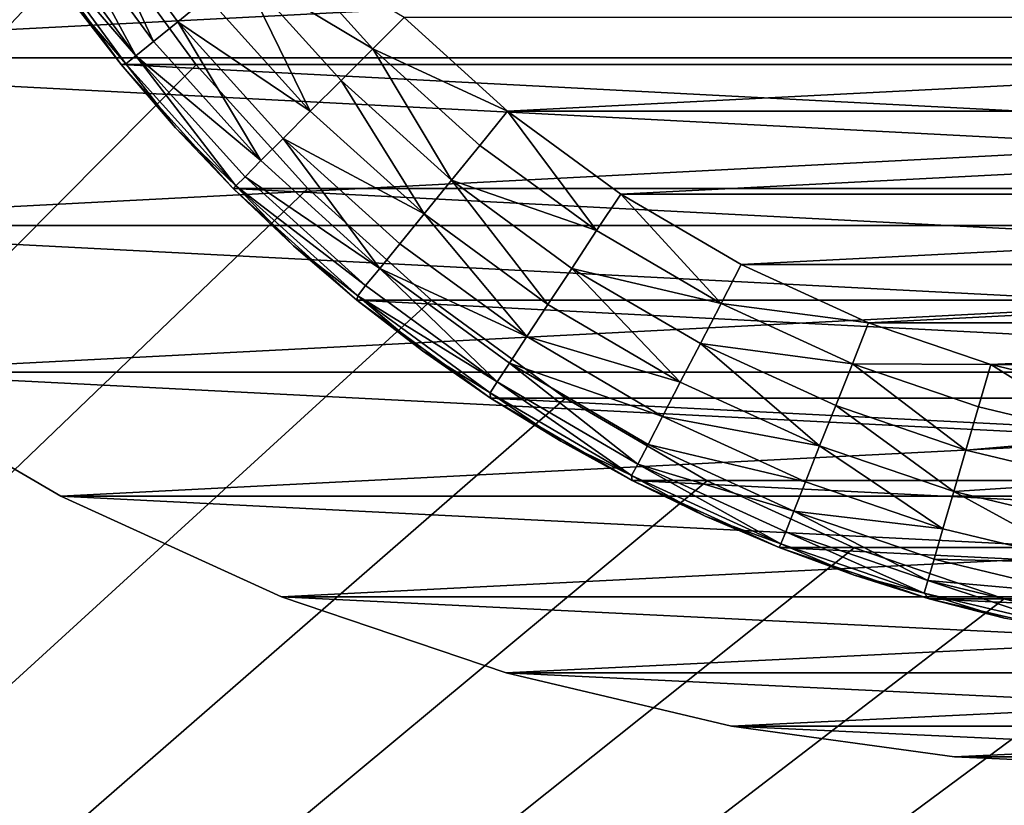
# Model space of a CAD drawing. Units: metres. Extents: x 0.2 to 1.3, y -1.39 to -0.41.
# Drawn here: x 0.28 to 0.29, y -1.09 to -1.08 of the extents above; entities that cross this region are included whole.
import ezdxf

# ---------------------------------------------------------------- set-up
doc = ezdxf.new("R2010")
doc.units = ezdxf.units.M
doc.header["$MEASUREMENT"] = 0
doc.layers.add('SKP_connectors_D3G', color=7, linetype='Continuous')
doc.layers.add('SKP_Default_D3G', color=7, linetype='Continuous')

# ---------------------------------------------------------------- blocks, each defined once
blk = doc.blocks.new('0c62652f-c5f5-472f-9d57-1331f97dec58')
at = {"layer": 'SKP_connectors_D3G', "color": 18, "true_color": 0x000000}
for points in [[(3.783459, -2.423268, 0.14771), (3.785764, -2.467772, 0.14771), (3.785764, -2.42119, 0.14771)], [(3.783459, -2.465694, 0.14571), (3.785764, -2.42119, 0.14571), (3.785764, -2.467772, 0.14571)], [(3.783459, -2.465694, 0.14571), (3.783459, -2.423268, 0.14571), (3.785764, -2.42119, 0.14571)], [(3.781381, -2.425573, 0.14771), (3.783459, -2.465694, 0.14771), (3.783459, -2.423268, 0.14771)], [(3.781381, -2.463389, 0.14571), (3.781381, -2.425573, 0.14571), (3.783459, -2.423268, 0.14571)], [(3.781381, -2.463389, 0.14571), (3.783459, -2.423268, 0.14571), (3.783459, -2.465694, 0.14571)], [(3.783459, -2.423268, 0.14771), (3.783459, -2.465694, 0.14771), (3.785764, -2.467772, 0.14771)], [(3.779561, -2.428065, 0.14771), (3.781381, -2.463389, 0.14771), (3.781381, -2.425573, 0.14771)], [(3.779561, -2.460897, 0.14571), (3.779561, -2.428065, 0.14571), (3.781381, -2.425573, 0.14571)], [(3.779561, -2.460897, 0.14571), (3.781381, -2.425573, 0.14571), (3.781381, -2.463389, 0.14571)], [(3.781381, -2.425573, 0.14771), (3.781381, -2.463389, 0.14771), (3.783459, -2.465694, 0.14771)], [(3.778021, -2.430702, 0.14771), (3.779561, -2.460897, 0.14771), (3.779561, -2.428065, 0.14771)], [(3.778021, -2.45826, 0.14571), (3.779561, -2.428065, 0.14571), (3.779561, -2.460897, 0.14571)], [(3.778021, -2.45826, 0.14571), (3.778021, -2.430702, 0.14571), (3.779561, -2.428065, 0.14571)], [(3.779561, -2.428065, 0.14571), (3.778021, -2.430702, 0.14571), (3.779561, -2.428065, 0.14771)], [(3.779561, -2.428065, 0.14771), (3.778021, -2.430702, 0.14571), (3.778021, -2.430702, 0.14771)], [(3.779561, -2.428065, 0.14771), (3.779561, -2.460897, 0.14771), (3.781381, -2.463389, 0.14771)], [(3.776775, -2.43344, 0.14771), (3.778021, -2.45826, 0.14771), (3.778021, -2.430702, 0.14771)], [(3.776775, -2.455526, 0.14571), (3.776775, -2.43344, 0.14571), (3.778021, -2.430702, 0.14571)], [(3.776775, -2.455526, 0.14571), (3.778021, -2.430702, 0.14571), (3.778021, -2.45826, 0.14571)], [(3.778021, -2.430702, 0.14571), (3.776775, -2.43344, 0.14571), (3.778021, -2.430702, 0.14771)], [(3.778021, -2.430702, 0.14771), (3.776775, -2.43344, 0.14571), (3.776775, -2.43344, 0.14771)], [(3.778021, -2.430702, 0.14771), (3.778021, -2.45826, 0.14771), (3.779561, -2.460897, 0.14771)], [(3.77583, -2.436229, 0.14771), (3.776775, -2.455526, 0.14771), (3.776775, -2.43344, 0.14771)], [(3.77583, -2.452737, 0.14571), (3.77583, -2.436229, 0.14571), (3.776775, -2.43344, 0.14571)], [(3.77583, -2.452737, 0.14571), (3.776775, -2.43344, 0.14571), (3.776775, -2.455526, 0.14571)], [(3.776775, -2.43344, 0.14571), (3.77583, -2.436229, 0.14571), (3.776775, -2.43344, 0.14771)], [(3.776775, -2.43344, 0.14771), (3.77583, -2.436229, 0.14571), (3.77583, -2.436229, 0.14771)], [(3.776775, -2.43344, 0.14771), (3.776775, -2.455526, 0.14771), (3.778021, -2.45826, 0.14771)], [(3.77517, -2.439022, 0.14771), (3.77583, -2.452737, 0.14771), (3.77583, -2.436229, 0.14771)], [(3.77517, -2.44994, 0.14571), (3.77583, -2.436229, 0.14571), (3.77583, -2.452737, 0.14571)], [(3.77517, -2.44994, 0.14571), (3.77517, -2.439022, 0.14571), (3.77583, -2.436229, 0.14571)], [(3.77583, -2.436229, 0.14571), (3.77517, -2.439022, 0.14571), (3.77583, -2.436229, 0.14771)], [(3.77583, -2.436229, 0.14771), (3.77517, -2.439022, 0.14571), (3.77517, -2.439022, 0.14771)], [(3.77583, -2.436229, 0.14771), (3.77583, -2.452737, 0.14771), (3.776775, -2.455526, 0.14771)], [(3.774791, -2.441788, 0.14771), (3.77517, -2.44994, 0.14771), (3.77517, -2.439022, 0.14771)], [(3.774791, -2.447178, 0.14571), (3.774791, -2.441788, 0.14571), (3.77517, -2.439022, 0.14571)], [(3.774791, -2.447178, 0.14571), (3.77517, -2.439022, 0.14571), (3.77517, -2.44994, 0.14571)], [(3.77517, -2.439022, 0.14571), (3.774791, -2.441788, 0.14571), (3.77517, -2.439022, 0.14771)], [(3.77517, -2.439022, 0.14771), (3.774791, -2.441788, 0.14571), (3.774791, -2.441788, 0.14771)], [(3.77517, -2.439022, 0.14771), (3.77517, -2.44994, 0.14771), (3.77583, -2.452737, 0.14771)], [(3.774791, -2.447178, 0.14771), (3.774791, -2.441788, 0.14771), (3.77467, -2.444483, 0.14771)], [(3.774791, -2.441788, 0.14571), (3.774791, -2.447178, 0.14571), (3.77467, -2.444483, 0.14571)], [(3.774791, -2.441788, 0.14571), (3.77467, -2.444483, 0.14571), (3.774791, -2.441788, 0.14771)], [(3.774791, -2.441788, 0.14771), (3.77467, -2.444483, 0.14571), (3.77467, -2.444483, 0.14771)], [(3.774791, -2.441788, 0.14771), (3.774791, -2.447178, 0.14771), (3.77517, -2.44994, 0.14771)]]:
    blk.add_3dface(points, dxfattribs=at)
blk = doc.blocks.new('08bdeecd-b03f-44fe-8551-15d3104eecf2')
at = {"layer": 'SKP_Default_D3G', "color": 18, "true_color": 0x000000}
for points in [[(1.444799, 0.487717, 0.093483), (2.149799, 0.637717, 0.093483), (2.149799, 0.487717, 0.093483)], [(2.149799, 0.637717, 0.093483), (1.444799, 0.487717, 0.093483), (1.444799, 0.637717, 0.093483)], [(1.444799, 0.637717, 1.17969), (2.149799, 0.487717, 1.17969), (2.149799, 0.637717, 1.17969)], [(2.149799, 0.487717, 1.17969), (1.444799, 0.637717, 1.17969), (1.444799, 0.487717, 1.17969)], [(2.149799, 0.487717, 0.079), (2.097299, 0.562717, 0.079), (2.149799, 0.637717, 0.079)], [(2.149799, 0.637717, 0.094), (2.097299, 0.562717, 0.094), (2.149799, 0.487717, 0.094)], [(2.149799, 0.637717, 1.179), (2.097299, 0.562717, 1.179), (2.149799, 0.487717, 1.179)], [(2.149799, 0.487717, 1.164), (2.097299, 0.562717, 1.164), (2.149799, 0.637717, 1.164)], [(1.972297, 0.492715, 0.079), (1.622297, 0.632715, 0.079), (2.147297, 0.632715, 0.079)], [(1.622297, 0.632715, 1.199), (1.972297, 0.492715, 1.199), (2.147297, 0.632715, 1.199)], [(2.147297, 0.632715, 1.199), (1.972297, 0.492715, 1.199), (2.147297, 0.492715, 1.199)], [(1.972297, 0.492715, 0.079), (2.147297, 0.632715, 0.079), (2.147297, 0.492715, 0.079)], [(2.088242, 0.54505, 0.192578), (2.088242, 0.578527, 0.192578), (2.089902, 0.577316, 0.192578)], [(2.088242, 0.54505, 0.192578), (2.089902, 0.577316, 0.192578), (2.089902, 0.546261, 0.192578)], [(2.089902, 0.546261, 0.192578), (2.089902, 0.577316, 0.192578), (2.091441, 0.575929, 0.192578)], [(2.089902, 0.546261, 0.192578), (2.091441, 0.575929, 0.192578), (2.091441, 0.547648, 0.192578)], [(2.091441, 0.547648, 0.192578), (2.091441, 0.575929, 0.192578), (2.092824, 0.574394, 0.192578)], [(2.091441, 0.547648, 0.192578), (2.092824, 0.574394, 0.192578), (2.092824, 0.549183, 0.192578)], [(2.092824, 0.549183, 0.192578), (2.092824, 0.574394, 0.192578), (2.094039, 0.572734, 0.192578)], [(2.08932, 0.573808, 0.197578), (2.09048, 0.551054, 0.197578), (2.09048, 0.572523, 0.197578)], [(2.08932, 0.573808, 0.197578), (2.08932, 0.549769, 0.197578), (2.09048, 0.551054, 0.197578)], [(2.092824, 0.549183, 0.192578), (2.094039, 0.572734, 0.192578), (2.094039, 0.550843, 0.192578)], [(2.094039, 0.550843, 0.192578), (2.094039, 0.572734, 0.192578), (2.095062, 0.570976, 0.192578)], [(2.09048, 0.572523, 0.197578), (2.091508, 0.552457, 0.197578), (2.091508, 0.571121, 0.197578)], [(2.09048, 0.572523, 0.197578), (2.09048, 0.551054, 0.197578), (2.091508, 0.552457, 0.197578)], [(2.091508, 0.571121, 0.197578), (2.092383, 0.553953, 0.197578), (2.092383, 0.569625, 0.197578)], [(2.091508, 0.571121, 0.197578), (2.091508, 0.552457, 0.197578), (2.092383, 0.553953, 0.197578)], [(2.094039, 0.550843, 0.192578), (2.095062, 0.570976, 0.192578), (2.095062, 0.552601, 0.192578)], [(2.095062, 0.552601, 0.192578), (2.095062, 0.570976, 0.192578), (2.095894, 0.569152, 0.192578)], [(2.092383, 0.569625, 0.197578), (2.093105, 0.555531, 0.197578), (2.093105, 0.568047, 0.197578)], [(2.092383, 0.569625, 0.197578), (2.092383, 0.553953, 0.197578), (2.093105, 0.555531, 0.197578)], [(2.095062, 0.552601, 0.192578), (2.095894, 0.569152, 0.192578), (2.095894, 0.554425, 0.192578)], [(2.095894, 0.554425, 0.192578), (2.095894, 0.569152, 0.192578), (2.096527, 0.567293, 0.192578)], [(2.093105, 0.568047, 0.197578), (2.093105, 0.555531, 0.197578), (2.093621, 0.557047, 0.197578)], [(2.093105, 0.568047, 0.197578), (2.093621, 0.557047, 0.197578), (2.093621, 0.566531, 0.197578)], [(2.095894, 0.554425, 0.192578), (2.096527, 0.567293, 0.192578), (2.096527, 0.556285, 0.192578)], [(2.096527, 0.556285, 0.192578), (2.096527, 0.567293, 0.192578), (2.096965, 0.565429, 0.192578)], [(2.093621, 0.566531, 0.197578), (2.093621, 0.557047, 0.197578), (2.093996, 0.558605, 0.197578)], [(2.096527, 0.556285, 0.192578), (2.096965, 0.565429, 0.192578), (2.096965, 0.558148, 0.192578)], [(2.149799, 0.487717, 0.079), (1.717218, 0.560919, 0.079), (1.717299, 0.562717, 0.079)], [(1.717218, 0.560919, 0.094), (2.149799, 0.487717, 0.094), (1.717299, 0.562717, 0.094)], [(1.717218, 0.560919, 1.179), (2.149799, 0.487717, 1.179), (1.717299, 0.562717, 1.179)], [(2.149799, 0.487717, 1.164), (1.717218, 0.560919, 1.164), (1.717299, 0.562717, 1.164)], [(2.149799, 0.487717, 0.079), (1.717299, 0.562717, 0.079), (1.89366, 0.54305, 0.079)], [(1.717299, 0.562717, 0.094), (2.149799, 0.487717, 0.094), (1.89366, 0.54305, 0.094)], [(1.717299, 0.562717, 1.179), (2.149799, 0.487717, 1.179), (1.89366, 0.54305, 1.179)], [(2.149799, 0.487717, 1.164), (1.717299, 0.562717, 1.164), (1.89366, 0.54305, 1.164)], [(2.149799, 0.487717, 0.079), (1.917218, 0.560919, 0.079), (1.917299, 0.562717, 0.079)], [(1.917218, 0.560919, 0.094), (2.149799, 0.487717, 0.094), (1.917299, 0.562717, 0.094)], [(1.917218, 0.560919, 1.179), (2.149799, 0.487717, 1.179), (1.917299, 0.562717, 1.179)], [(2.149799, 0.487717, 1.164), (1.917218, 0.560919, 1.164), (1.917299, 0.562717, 1.164)], [(2.149799, 0.487717, 0.079), (1.917299, 0.562717, 0.079), (2.066355, 0.545977, 0.079)], [(1.917299, 0.562717, 0.094), (2.149799, 0.487717, 0.094), (2.066355, 0.545977, 0.094)], [(1.917299, 0.562717, 1.179), (2.149799, 0.487717, 1.179), (2.066355, 0.545977, 1.179)], [(2.149799, 0.487717, 1.164), (1.917299, 0.562717, 1.164), (2.066355, 0.545977, 1.164)], [(2.149799, 0.487717, 0.079), (2.097218, 0.560919, 0.079), (2.097299, 0.562717, 0.079)], [(2.097218, 0.560919, 0.094), (2.149799, 0.487717, 0.094), (2.097299, 0.562717, 0.094)], [(2.097218, 0.560919, 1.179), (2.149799, 0.487717, 1.179), (2.097299, 0.562717, 1.179)], [(2.149799, 0.487717, 1.164), (2.097218, 0.560919, 1.164), (2.097299, 0.562717, 1.164)], [(2.149799, 0.487717, 0.079), (1.536965, 0.559077, 0.079), (1.537218, 0.560919, 0.079)], [(1.536965, 0.559077, 0.094), (2.149799, 0.487717, 0.094), (1.537218, 0.560919, 0.094)], [(1.536965, 0.559077, 1.179), (2.149799, 0.487717, 1.179), (1.537218, 0.560919, 1.179)], [(2.149799, 0.487717, 1.164), (1.536965, 0.559077, 1.164), (1.537218, 0.560919, 1.164)], [(2.149799, 0.487717, 0.079), (1.537218, 0.560919, 0.079), (1.695502, 0.542797, 0.079)], [(1.537218, 0.560919, 0.094), (2.149799, 0.487717, 0.094), (1.695502, 0.542797, 0.094)], [(1.537218, 0.560919, 1.179), (2.149799, 0.487717, 1.179), (1.695502, 0.542797, 1.179)], [(2.149799, 0.487717, 1.164), (1.537218, 0.560919, 1.164), (1.695502, 0.542797, 1.164)], [(2.149799, 0.487717, 0.079), (1.716965, 0.559077, 0.079), (1.717218, 0.560919, 0.079)], [(1.716965, 0.559077, 0.094), (2.149799, 0.487717, 0.094), (1.717218, 0.560919, 0.094)], [(1.716965, 0.559077, 1.179), (2.149799, 0.487717, 1.179), (1.717218, 0.560919, 1.179)], [(2.149799, 0.487717, 1.164), (1.716965, 0.559077, 1.164), (1.717218, 0.560919, 1.164)], [(2.149799, 0.487717, 0.079), (1.916965, 0.559077, 0.079), (1.917218, 0.560919, 0.079)], [(1.916965, 0.559077, 0.094), (2.149799, 0.487717, 0.094), (1.917218, 0.560919, 0.094)], [(1.916965, 0.559077, 1.179), (2.149799, 0.487717, 1.179), (1.917218, 0.560919, 1.179)], [(2.149799, 0.487717, 1.164), (1.916965, 0.559077, 1.164), (1.917218, 0.560919, 1.164)], [(2.149799, 0.487717, 0.079), (2.096965, 0.559077, 0.079), (2.097218, 0.560919, 0.079)], [(2.096965, 0.559077, 0.094), (2.149799, 0.487717, 0.094), (2.097218, 0.560919, 0.094)], [(2.096965, 0.559077, 1.179), (2.149799, 0.487717, 1.179), (2.097218, 0.560919, 1.179)], [(2.149799, 0.487717, 1.164), (2.096965, 0.559077, 1.164), (2.097218, 0.560919, 1.164)], [(2.149799, 0.487717, 0.079), (1.536527, 0.557213, 0.079), (1.536965, 0.559077, 0.079)], [(1.536527, 0.557213, 0.094), (2.149799, 0.487717, 0.094), (1.536965, 0.559077, 0.094)], [(1.536527, 0.557213, 1.179), (2.149799, 0.487717, 1.179), (1.536965, 0.559077, 1.179)], [(2.149799, 0.487717, 1.164), (1.536527, 0.557213, 1.164), (1.536965, 0.559077, 1.164)], [(2.149799, 0.487717, 0.079), (1.716527, 0.557213, 0.079), (1.716965, 0.559077, 0.079)], [(1.716527, 0.557213, 0.094), (2.149799, 0.487717, 0.094), (1.716965, 0.559077, 0.094)], [(1.716527, 0.557213, 1.179), (2.149799, 0.487717, 1.179), (1.716965, 0.559077, 1.179)], [(2.149799, 0.487717, 1.164), (1.716527, 0.557213, 1.164), (1.716965, 0.559077, 1.164)], [(2.149799, 0.487717, 0.079), (1.916527, 0.557213, 0.079), (1.916965, 0.559077, 0.079)], [(1.916527, 0.557213, 0.094), (2.149799, 0.487717, 0.094), (1.916965, 0.559077, 0.094)], [(1.916527, 0.557213, 1.179), (2.149799, 0.487717, 1.179), (1.916965, 0.559077, 1.179)], [(2.149799, 0.487717, 1.164), (1.916527, 0.557213, 1.164), (1.916965, 0.559077, 1.164)], [(2.149799, 0.487717, 0.079), (2.096527, 0.557213, 0.079), (2.096965, 0.559077, 0.079)], [(2.096527, 0.557213, 0.094), (2.149799, 0.487717, 0.094), (2.096965, 0.559077, 0.094)], [(2.096527, 0.557213, 1.164), (2.096965, 0.559077, 1.179), (2.096965, 0.559077, 1.164)], [(2.096965, 0.559077, 1.179), (2.096527, 0.557213, 1.164), (2.096527, 0.557213, 1.179)], [(2.096527, 0.557213, 1.179), (2.149799, 0.487717, 1.179), (2.096965, 0.559077, 1.179)], [(2.149799, 0.487717, 1.164), (2.096527, 0.557213, 1.164), (2.096965, 0.559077, 1.164)], [(2.096527, 0.557213, 0.079), (2.096965, 0.559077, 0.094), (2.096965, 0.559077, 0.079)], [(2.096965, 0.559077, 0.094), (2.096527, 0.557213, 0.079), (2.096527, 0.557213, 0.094)], [(2.094531, 0.5585, 0.197528), (2.093996, 0.558605, 0.197578), (2.093621, 0.557047, 0.197578)], [(2.094531, 0.5585, 0.197528), (2.093621, 0.557047, 0.197578), (2.094148, 0.556894, 0.197528)], [(2.094684, 0.556738, 0.197368), (2.094531, 0.5585, 0.197528), (2.094148, 0.556894, 0.197528)], [(2.095082, 0.558398, 0.197368), (2.094531, 0.5585, 0.197528), (2.094684, 0.556738, 0.197368)], [(2.095199, 0.55659, 0.197089), (2.095082, 0.558398, 0.197368), (2.094684, 0.556738, 0.197368)], [(2.095609, 0.558297, 0.197089), (2.095082, 0.558398, 0.197368), (2.095199, 0.55659, 0.197089)], [(2.096082, 0.558207, 0.1967), (2.095609, 0.558297, 0.197089), (2.095199, 0.55659, 0.197089)], [(2.096082, 0.558207, 0.1967), (2.095199, 0.55659, 0.197089), (2.09566, 0.556453, 0.1967)], [(2.096082, 0.558207, 0.1967), (2.09566, 0.556453, 0.1967), (2.096035, 0.556347, 0.19622)], [(2.096082, 0.558207, 0.1967), (2.096035, 0.556347, 0.19622), (2.096465, 0.558132, 0.19622)], [(2.096465, 0.558132, 0.19622), (2.096035, 0.556347, 0.19622), (2.096301, 0.556269, 0.195683)], [(2.096465, 0.558132, 0.19622), (2.096301, 0.556269, 0.195683), (2.096738, 0.558082, 0.195683)], [(2.096965, 0.558148, 0.192578), (2.096769, 0.557218, 0.194578), (2.096527, 0.556285, 0.192578)], [(2.096738, 0.558082, 0.195683), (2.096301, 0.556269, 0.195683), (2.096894, 0.55805, 0.195124)], [(2.096894, 0.55805, 0.195124), (2.096301, 0.556269, 0.195683), (2.096457, 0.556222, 0.195124)], [(2.096894, 0.55805, 0.195124), (2.096457, 0.556222, 0.195124), (2.096769, 0.557218, 0.194578)], [(2.149799, 0.487717, 0.079), (1.535895, 0.555355, 0.079), (1.536527, 0.557213, 0.079)], [(1.535895, 0.555355, 0.094), (2.149799, 0.487717, 0.094), (1.536527, 0.557213, 0.094)], [(1.535895, 0.555355, 1.179), (2.149799, 0.487717, 1.179), (1.536527, 0.557213, 1.179)], [(2.149799, 0.487717, 1.164), (1.535895, 0.555355, 1.164), (1.536527, 0.557213, 1.164)], [(2.149799, 0.487717, 0.079), (1.715895, 0.555355, 0.079), (1.716527, 0.557213, 0.079)], [(1.715895, 0.555355, 0.094), (2.149799, 0.487717, 0.094), (1.716527, 0.557213, 0.094)], [(1.715895, 0.555355, 1.179), (2.149799, 0.487717, 1.179), (1.716527, 0.557213, 1.179)], [(2.149799, 0.487717, 1.164), (1.715895, 0.555355, 1.164), (1.716527, 0.557213, 1.164)], [(2.149799, 0.487717, 0.079), (1.915895, 0.555355, 0.079), (1.916527, 0.557213, 0.079)], [(1.915895, 0.555355, 0.094), (2.149799, 0.487717, 0.094), (1.916527, 0.557213, 0.094)], [(1.915895, 0.555355, 1.179), (2.149799, 0.487717, 1.179), (1.916527, 0.557213, 1.179)], [(2.149799, 0.487717, 1.164), (1.915895, 0.555355, 1.164), (1.916527, 0.557213, 1.164)], [(2.149799, 0.487717, 0.079), (2.095895, 0.555355, 0.079), (2.096527, 0.557213, 0.079)], [(2.095895, 0.555355, 0.094), (2.149799, 0.487717, 0.094), (2.096527, 0.557213, 0.094)], [(2.096527, 0.557213, 1.179), (2.095895, 0.555355, 1.164), (2.095895, 0.555355, 1.179)], [(2.095895, 0.555355, 1.164), (2.096527, 0.557213, 1.179), (2.096527, 0.557213, 1.164)], [(2.095895, 0.555355, 1.179), (2.149799, 0.487717, 1.179), (2.096527, 0.557213, 1.179)], [(2.149799, 0.487717, 1.164), (2.095895, 0.555355, 1.164), (2.096527, 0.557213, 1.164)], [(2.096527, 0.557213, 0.094), (2.095895, 0.555355, 0.079), (2.095895, 0.555355, 0.094)], [(2.095895, 0.555355, 0.079), (2.096527, 0.557213, 0.094), (2.096527, 0.557213, 0.079)], [(2.096769, 0.557218, 0.194578), (2.096457, 0.556222, 0.195124), (2.096527, 0.556285, 0.194578)], [(2.096769, 0.557218, 0.194578), (2.096527, 0.556285, 0.194578), (2.096527, 0.556285, 0.192578)], [(2.093621, 0.557047, 0.197578), (2.093105, 0.555531, 0.197578), (2.093613, 0.555332, 0.197528)], [(2.094148, 0.556894, 0.197528), (2.093621, 0.557047, 0.197578), (2.093613, 0.555332, 0.197528)], [(2.094684, 0.556738, 0.197368), (2.094148, 0.556894, 0.197528), (2.093613, 0.555332, 0.197528)], [(2.094684, 0.556738, 0.197368), (2.093613, 0.555332, 0.197528), (2.094133, 0.555125, 0.197368)], [(2.095199, 0.55659, 0.197089), (2.094684, 0.556738, 0.197368), (2.094133, 0.555125, 0.197368)], [(2.095199, 0.55659, 0.197089), (2.094133, 0.555125, 0.197368), (2.094633, 0.554925, 0.197089)], [(2.09566, 0.556453, 0.1967), (2.095199, 0.55659, 0.197089), (2.094633, 0.554925, 0.197089)], [(2.09566, 0.556453, 0.1967), (2.094633, 0.554925, 0.197089), (2.095078, 0.55475, 0.1967)], [(2.09566, 0.556453, 0.1967), (2.095078, 0.55475, 0.1967), (2.095441, 0.554605, 0.19622)], [(2.09566, 0.556453, 0.1967), (2.095441, 0.554605, 0.19622), (2.096035, 0.556347, 0.19622)], [(2.096035, 0.556347, 0.19622), (2.095441, 0.554605, 0.19622), (2.096301, 0.556269, 0.195683)], [(2.096527, 0.556285, 0.192578), (2.096234, 0.555355, 0.194578), (2.095894, 0.554425, 0.192578)], [(2.096527, 0.556285, 0.194578), (2.096457, 0.556222, 0.195124), (2.096234, 0.555355, 0.194578)], [(2.096527, 0.556285, 0.194578), (2.096234, 0.555355, 0.194578), (2.096527, 0.556285, 0.192578)], [(2.096301, 0.556269, 0.195683), (2.095441, 0.554605, 0.19622), (2.095699, 0.554504, 0.195683)], [(2.096301, 0.556269, 0.195683), (2.095699, 0.554504, 0.195683), (2.096457, 0.556222, 0.195124)], [(2.096457, 0.556222, 0.195124), (2.095699, 0.554504, 0.195683), (2.095848, 0.554445, 0.195124)], [(2.096457, 0.556222, 0.195124), (2.095848, 0.554445, 0.195124), (2.096234, 0.555355, 0.194578)], [(2.093105, 0.555531, 0.197578), (2.092383, 0.553953, 0.197578), (2.092867, 0.553703, 0.197528)], [(2.093613, 0.555332, 0.197528), (2.093105, 0.555531, 0.197578), (2.092867, 0.553703, 0.197528)], [(2.149799, 0.487717, 0.079), (1.535065, 0.553531, 0.079), (1.535895, 0.555355, 0.079)], [(1.535065, 0.553531, 0.094), (2.149799, 0.487717, 0.094), (1.535895, 0.555355, 0.094)], [(1.535065, 0.553531, 1.179), (2.149799, 0.487717, 1.179), (1.535895, 0.555355, 1.179)], [(2.149799, 0.487717, 1.164), (1.535065, 0.553531, 1.164), (1.535895, 0.555355, 1.164)], [(2.149799, 0.487717, 0.079), (1.715065, 0.553531, 0.079), (1.715895, 0.555355, 0.079)], [(1.715065, 0.553531, 0.094), (2.149799, 0.487717, 0.094), (1.715895, 0.555355, 0.094)], [(1.715065, 0.553531, 1.179), (2.149799, 0.487717, 1.179), (1.715895, 0.555355, 1.179)], [(2.149799, 0.487717, 1.164), (1.715065, 0.553531, 1.164), (1.715895, 0.555355, 1.164)], [(2.149799, 0.487717, 0.079), (1.915065, 0.553531, 0.079), (1.915895, 0.555355, 0.079)], [(1.915065, 0.553531, 0.094), (2.149799, 0.487717, 0.094), (1.915895, 0.555355, 0.094)], [(1.915065, 0.553531, 1.179), (2.149799, 0.487717, 1.179), (1.915895, 0.555355, 1.179)], [(2.149799, 0.487717, 1.164), (1.915065, 0.553531, 1.164), (1.915895, 0.555355, 1.164)], [(2.093613, 0.555332, 0.197528), (2.092867, 0.553703, 0.197528), (2.093363, 0.553445, 0.197368)], [(2.094133, 0.555125, 0.197368), (2.093613, 0.555332, 0.197528), (2.093363, 0.553445, 0.197368)], [(2.149799, 0.487717, 0.079), (2.095065, 0.553531, 0.079), (2.095895, 0.555355, 0.079)], [(2.095065, 0.553531, 0.094), (2.149799, 0.487717, 0.094), (2.095895, 0.555355, 0.094)], [(2.095895, 0.555355, 1.179), (2.095065, 0.553531, 1.164), (2.095065, 0.553531, 1.179)], [(2.095065, 0.553531, 1.164), (2.095895, 0.555355, 1.179), (2.095895, 0.555355, 1.164)], [(2.095065, 0.553531, 1.179), (2.149799, 0.487717, 1.179), (2.095895, 0.555355, 1.179)], [(2.149799, 0.487717, 1.164), (2.095065, 0.553531, 1.164), (2.095895, 0.555355, 1.164)], [(2.095065, 0.553531, 0.079), (2.095895, 0.555355, 0.094), (2.095895, 0.555355, 0.079)], [(2.095895, 0.555355, 0.094), (2.095065, 0.553531, 0.079), (2.095065, 0.553531, 0.094)], [(2.096234, 0.555355, 0.194578), (2.095848, 0.554445, 0.195124), (2.095894, 0.554425, 0.194578)], [(2.096234, 0.555355, 0.194578), (2.095894, 0.554425, 0.194578), (2.095894, 0.554425, 0.192578)], [(2.094633, 0.554925, 0.197089), (2.094133, 0.555125, 0.197368), (2.093363, 0.553445, 0.197368)], [(2.094633, 0.554925, 0.197089), (2.093363, 0.553445, 0.197368), (2.09384, 0.553195, 0.197089)], [(2.094633, 0.554925, 0.197089), (2.09384, 0.553195, 0.197089), (2.094266, 0.552976, 0.1967)], [(2.095078, 0.55475, 0.1967), (2.094633, 0.554925, 0.197089), (2.094266, 0.552976, 0.1967)], [(2.095078, 0.55475, 0.1967), (2.094266, 0.552976, 0.1967), (2.094613, 0.552797, 0.19622)], [(2.095078, 0.55475, 0.1967), (2.094613, 0.552797, 0.19622), (2.095441, 0.554605, 0.19622)], [(2.095441, 0.554605, 0.19622), (2.094613, 0.552797, 0.19622), (2.094859, 0.552668, 0.195683)], [(2.095441, 0.554605, 0.19622), (2.094859, 0.552668, 0.195683), (2.095699, 0.554504, 0.195683)], [(2.095699, 0.554504, 0.195683), (2.094859, 0.552668, 0.195683), (2.095848, 0.554445, 0.195124)], [(2.095848, 0.554445, 0.195124), (2.094859, 0.552668, 0.195683), (2.095, 0.552593, 0.195124)], [(2.095848, 0.554445, 0.195124), (2.095, 0.552593, 0.195124), (2.095504, 0.553507, 0.194578)], [(2.095894, 0.554425, 0.192578), (2.095504, 0.553507, 0.194578), (2.095062, 0.552601, 0.192578)], [(2.095848, 0.554445, 0.195124), (2.095504, 0.553507, 0.194578), (2.095894, 0.554425, 0.194578)], [(2.095894, 0.554425, 0.194578), (2.095504, 0.553507, 0.194578), (2.095894, 0.554425, 0.192578)], [(2.092867, 0.553703, 0.197528), (2.092383, 0.553953, 0.197578), (2.091508, 0.552457, 0.197578)], [(2.092867, 0.553703, 0.197528), (2.091508, 0.552457, 0.197578), (2.091961, 0.552156, 0.197528)], [(2.092867, 0.553703, 0.197528), (2.091961, 0.552156, 0.197528), (2.09243, 0.551851, 0.197368)], [(2.093363, 0.553445, 0.197368), (2.092867, 0.553703, 0.197528), (2.09243, 0.551851, 0.197368)], [(2.149799, 0.487717, 0.079), (1.534039, 0.551772, 0.079), (1.535065, 0.553531, 0.079)], [(1.534039, 0.551772, 0.094), (2.149799, 0.487717, 0.094), (1.535065, 0.553531, 0.094)], [(1.534039, 0.551772, 1.179), (2.149799, 0.487717, 1.179), (1.535065, 0.553531, 1.179)], [(2.149799, 0.487717, 1.164), (1.534039, 0.551772, 1.164), (1.535065, 0.553531, 1.164)], [(2.149799, 0.487717, 0.079), (1.714039, 0.551772, 0.079), (1.715065, 0.553531, 0.079)], [(1.714039, 0.551772, 0.094), (2.149799, 0.487717, 0.094), (1.715065, 0.553531, 0.094)], [(1.714039, 0.551772, 1.179), (2.149799, 0.487717, 1.179), (1.715065, 0.553531, 1.179)], [(2.149799, 0.487717, 1.164), (1.714039, 0.551772, 1.164), (1.715065, 0.553531, 1.164)], [(2.149799, 0.487717, 0.079), (1.914039, 0.551772, 0.079), (1.915065, 0.553531, 0.079)], [(1.914039, 0.551772, 0.094), (2.149799, 0.487717, 0.094), (1.915065, 0.553531, 0.094)], [(1.914039, 0.551772, 1.179), (2.149799, 0.487717, 1.179), (1.915065, 0.553531, 1.179)], [(2.149799, 0.487717, 1.164), (1.914039, 0.551772, 1.164), (1.915065, 0.553531, 1.164)], [(2.149799, 0.487717, 0.079), (2.094039, 0.551772, 0.079), (2.095065, 0.553531, 0.079)], [(2.094039, 0.551772, 0.094), (2.149799, 0.487717, 0.094), (2.095065, 0.553531, 0.094)], [(2.094039, 0.551772, 1.164), (2.095065, 0.553531, 1.179), (2.095065, 0.553531, 1.164)], [(2.095065, 0.553531, 1.179), (2.094039, 0.551772, 1.164), (2.094039, 0.551772, 1.179)], [(2.094039, 0.551772, 1.179), (2.149799, 0.487717, 1.179), (2.095065, 0.553531, 1.179)], [(2.149799, 0.487717, 1.164), (2.094039, 0.551772, 1.164), (2.095065, 0.553531, 1.164)], [(2.094039, 0.551772, 0.079), (2.095065, 0.553531, 0.094), (2.095065, 0.553531, 0.079)], [(2.095065, 0.553531, 0.094), (2.094039, 0.551772, 0.079), (2.094039, 0.551772, 0.094)], [(2.095504, 0.553507, 0.194578), (2.095, 0.552593, 0.195124), (2.095062, 0.552601, 0.194578)], [(2.095504, 0.553507, 0.194578), (2.095062, 0.552601, 0.194578), (2.095062, 0.552601, 0.192578)], [(2.09384, 0.553195, 0.197089), (2.093363, 0.553445, 0.197368), (2.09243, 0.551851, 0.197368)], [(2.09384, 0.553195, 0.197089), (2.09243, 0.551851, 0.197368), (2.092879, 0.551554, 0.197089)], [(2.09384, 0.553195, 0.197089), (2.092879, 0.551554, 0.197089), (2.093277, 0.551293, 0.1967)], [(2.094266, 0.552976, 0.1967), (2.09384, 0.553195, 0.197089), (2.093277, 0.551293, 0.1967)], [(2.094266, 0.552976, 0.1967), (2.093277, 0.551293, 0.1967), (2.093605, 0.551078, 0.19622)], [(2.094266, 0.552976, 0.1967), (2.093605, 0.551078, 0.19622), (2.094613, 0.552797, 0.19622)], [(2.094613, 0.552797, 0.19622), (2.093605, 0.551078, 0.19622), (2.094859, 0.552668, 0.195683)], [(2.094859, 0.552668, 0.195683), (2.093605, 0.551078, 0.19622), (2.093836, 0.550925, 0.195683)], [(2.094859, 0.552668, 0.195683), (2.093836, 0.550925, 0.195683), (2.095, 0.552593, 0.195124)], [(2.095, 0.552593, 0.195124), (2.093836, 0.550925, 0.195683), (2.093973, 0.550836, 0.195124)], [(2.095, 0.552593, 0.195124), (2.093973, 0.550836, 0.195124), (2.094574, 0.551715, 0.194578)], [(2.095062, 0.552601, 0.192578), (2.094574, 0.551715, 0.194578), (2.094039, 0.550843, 0.192578)], [(2.095062, 0.552601, 0.194578), (2.095, 0.552593, 0.195124), (2.094574, 0.551715, 0.194578)], [(2.095062, 0.552601, 0.194578), (2.094574, 0.551715, 0.194578), (2.095062, 0.552601, 0.192578)], [(2.091961, 0.552156, 0.197528), (2.091508, 0.552457, 0.197578), (2.09048, 0.551054, 0.197578)], [(2.091961, 0.552156, 0.197528), (2.09048, 0.551054, 0.197578), (2.090906, 0.550711, 0.197528)], [(2.091961, 0.552156, 0.197528), (2.090906, 0.550711, 0.197528), (2.091336, 0.550359, 0.197368)], [(2.09243, 0.551851, 0.197368), (2.091961, 0.552156, 0.197528), (2.091336, 0.550359, 0.197368)], [(2.149799, 0.487717, 0.079), (1.532826, 0.550111, 0.079), (1.534039, 0.551772, 0.079)], [(1.532826, 0.550111, 0.094), (2.149799, 0.487717, 0.094), (1.534039, 0.551772, 0.094)], [(1.532826, 0.550111, 1.179), (2.149799, 0.487717, 1.179), (1.534039, 0.551772, 1.179)], [(2.149799, 0.487717, 1.164), (1.532826, 0.550111, 1.164), (1.534039, 0.551772, 1.164)], [(2.149799, 0.487717, 0.079), (1.712826, 0.550111, 0.079), (1.714039, 0.551772, 0.079)], [(1.712826, 0.550111, 0.094), (2.149799, 0.487717, 0.094), (1.714039, 0.551772, 0.094)], [(1.712826, 0.550111, 1.179), (2.149799, 0.487717, 1.179), (1.714039, 0.551772, 1.179)], [(2.149799, 0.487717, 1.164), (1.712826, 0.550111, 1.164), (1.714039, 0.551772, 1.164)], [(2.149799, 0.487717, 0.079), (1.912826, 0.550111, 0.079), (1.914039, 0.551772, 0.079)], [(1.912826, 0.550111, 0.094), (2.149799, 0.487717, 0.094), (1.914039, 0.551772, 0.094)], [(1.912826, 0.550111, 1.179), (2.149799, 0.487717, 1.179), (1.914039, 0.551772, 1.179)], [(2.149799, 0.487717, 1.164), (1.912826, 0.550111, 1.164), (1.914039, 0.551772, 1.164)], [(2.092879, 0.551554, 0.197089), (2.09243, 0.551851, 0.197368), (2.091336, 0.550359, 0.197368)], [(2.149799, 0.487717, 0.079), (2.092826, 0.550111, 0.079), (2.094039, 0.551772, 0.079)], [(2.092826, 0.550111, 0.094), (2.149799, 0.487717, 0.094), (2.094039, 0.551772, 0.094)], [(2.094039, 0.551772, 1.179), (2.092826, 0.550111, 1.164), (2.092826, 0.550111, 1.179)], [(2.092826, 0.550111, 1.164), (2.094039, 0.551772, 1.179), (2.094039, 0.551772, 1.164)], [(2.092826, 0.550111, 1.179), (2.149799, 0.487717, 1.179), (2.094039, 0.551772, 1.179)], [(2.149799, 0.487717, 1.164), (2.092826, 0.550111, 1.164), (2.094039, 0.551772, 1.164)], [(2.094039, 0.551772, 0.094), (2.092826, 0.550111, 0.079), (2.092826, 0.550111, 0.094)], [(2.092826, 0.550111, 0.079), (2.094039, 0.551772, 0.094), (2.094039, 0.551772, 0.079)], [(2.094574, 0.551715, 0.194578), (2.093973, 0.550836, 0.195124), (2.094039, 0.550843, 0.194578)], [(2.094574, 0.551715, 0.194578), (2.094039, 0.550843, 0.194578), (2.094039, 0.550843, 0.192578)], [(2.092879, 0.551554, 0.197089), (2.091336, 0.550359, 0.197368), (2.091754, 0.550019, 0.197089)], [(2.093277, 0.551293, 0.1967), (2.092879, 0.551554, 0.197089), (2.091754, 0.550019, 0.197089)], [(2.093277, 0.551293, 0.1967), (2.091754, 0.550019, 0.197089), (2.092125, 0.549715, 0.1967)], [(2.093277, 0.551293, 0.1967), (2.092125, 0.549715, 0.1967), (2.09243, 0.549468, 0.19622)], [(2.093605, 0.551078, 0.19622), (2.093277, 0.551293, 0.1967), (2.09243, 0.549468, 0.19622)], [(2.09048, 0.551054, 0.197578), (2.08932, 0.549769, 0.197578), (2.089707, 0.549382, 0.197528)], [(2.090906, 0.550711, 0.197528), (2.09048, 0.551054, 0.197578), (2.089707, 0.549382, 0.197528)], [(2.093605, 0.551078, 0.19622), (2.09243, 0.549468, 0.19622), (2.093836, 0.550925, 0.195683)], [(2.093836, 0.550925, 0.195683), (2.09243, 0.549468, 0.19622), (2.092644, 0.549293, 0.195683)], [(2.093836, 0.550925, 0.195683), (2.092644, 0.549293, 0.195683), (2.092769, 0.549195, 0.195124)], [(2.093836, 0.550925, 0.195683), (2.092769, 0.549195, 0.195124), (2.093973, 0.550836, 0.195124)], [(2.093973, 0.550836, 0.195124), (2.092769, 0.549195, 0.195124), (2.093453, 0.55, 0.194578)], [(2.094039, 0.550843, 0.192578), (2.093453, 0.55, 0.194578), (2.092824, 0.549183, 0.192578)], [(2.094039, 0.550843, 0.194578), (2.093973, 0.550836, 0.195124), (2.093453, 0.55, 0.194578)], [(2.094039, 0.550843, 0.194578), (2.093453, 0.55, 0.194578), (2.094039, 0.550843, 0.192578)], [(2.091336, 0.550359, 0.197368), (2.090906, 0.550711, 0.197528), (2.089707, 0.549382, 0.197528)], [(2.091336, 0.550359, 0.197368), (2.089707, 0.549382, 0.197528), (2.090102, 0.548988, 0.197368)], [(2.091754, 0.550019, 0.197089), (2.091336, 0.550359, 0.197368), (2.090102, 0.548988, 0.197368)], [(2.149799, 0.487717, 0.079), (1.531441, 0.548574, 0.079), (1.532826, 0.550111, 0.079)], [(1.531441, 0.548574, 0.094), (2.149799, 0.487717, 0.094), (1.532826, 0.550111, 0.094)], [(1.531441, 0.548574, 1.179), (2.149799, 0.487717, 1.179), (1.532826, 0.550111, 1.179)], [(2.149799, 0.487717, 1.164), (1.531441, 0.548574, 1.164), (1.532826, 0.550111, 1.164)], [(2.149799, 0.487717, 0.079), (1.711441, 0.548574, 0.079), (1.712826, 0.550111, 0.079)], [(1.711441, 0.548574, 0.094), (2.149799, 0.487717, 0.094), (1.712826, 0.550111, 0.094)], [(1.711441, 0.548574, 1.179), (2.149799, 0.487717, 1.179), (1.712826, 0.550111, 1.179)], [(2.149799, 0.487717, 1.164), (1.711441, 0.548574, 1.164), (1.712826, 0.550111, 1.164)], [(2.149799, 0.487717, 0.079), (1.911441, 0.548574, 0.079), (1.912826, 0.550111, 0.079)], [(1.911441, 0.548574, 0.094), (2.149799, 0.487717, 0.094), (1.912826, 0.550111, 0.094)], [(1.911441, 0.548574, 1.179), (2.149799, 0.487717, 1.179), (1.912826, 0.550111, 1.179)], [(2.149799, 0.487717, 1.164), (1.911441, 0.548574, 1.164), (1.912826, 0.550111, 1.164)], [(2.149799, 0.487717, 0.079), (2.091441, 0.548574, 0.079), (2.092826, 0.550111, 0.079)], [(2.091441, 0.548574, 0.094), (2.149799, 0.487717, 0.094), (2.092826, 0.550111, 0.094)], [(2.092826, 0.550111, 1.179), (2.091441, 0.548574, 1.164), (2.091441, 0.548574, 1.179)], [(2.091441, 0.548574, 1.164), (2.092826, 0.550111, 1.179), (2.092826, 0.550111, 1.164)], [(2.091441, 0.548574, 1.179), (2.149799, 0.487717, 1.179), (2.092826, 0.550111, 1.179)], [(2.149799, 0.487717, 1.164), (2.091441, 0.548574, 1.164), (2.092826, 0.550111, 1.164)], [(2.092826, 0.550111, 0.094), (2.091441, 0.548574, 0.079), (2.091441, 0.548574, 0.094)], [(2.091441, 0.548574, 0.079), (2.092826, 0.550111, 0.094), (2.092826, 0.550111, 0.079)], [(2.091754, 0.550019, 0.197089), (2.090102, 0.548988, 0.197368), (2.09048, 0.548605, 0.197089)], [(2.091754, 0.550019, 0.197089), (2.09048, 0.548605, 0.197089), (2.09082, 0.548269, 0.1967)], [(2.092125, 0.549715, 0.1967), (2.091754, 0.550019, 0.197089), (2.09082, 0.548269, 0.1967)], [(2.093453, 0.55, 0.194578), (2.092769, 0.549195, 0.195124), (2.092824, 0.549183, 0.194578)], [(2.093453, 0.55, 0.194578), (2.092824, 0.549183, 0.194578), (2.092824, 0.549183, 0.192578)], [(2.089707, 0.549382, 0.197528), (2.08932, 0.549769, 0.197578), (2.088375, 0.548183, 0.197528)], [(2.09243, 0.549468, 0.19622), (2.092125, 0.549715, 0.1967), (2.09082, 0.548269, 0.1967)], [(2.09243, 0.549468, 0.19622), (2.09082, 0.548269, 0.1967), (2.091094, 0.547992, 0.19622)], [(2.09243, 0.549468, 0.19622), (2.091094, 0.547992, 0.19622), (2.091293, 0.547797, 0.195683)], [(2.09243, 0.549468, 0.19622), (2.091293, 0.547797, 0.195683), (2.092644, 0.549293, 0.195683)], [(2.089707, 0.549382, 0.197528), (2.088375, 0.548183, 0.197528), (2.088727, 0.54775, 0.197368)], [(2.090102, 0.548988, 0.197368), (2.089707, 0.549382, 0.197528), (2.088727, 0.54775, 0.197368)], [(2.092644, 0.549293, 0.195683), (2.091293, 0.547797, 0.195683), (2.091406, 0.547683, 0.195124)], [(2.092644, 0.549293, 0.195683), (2.091406, 0.547683, 0.195124), (2.092769, 0.549195, 0.195124)], [(2.092769, 0.549195, 0.195124), (2.091406, 0.547683, 0.195124), (2.092152, 0.548398, 0.194578)], [(2.092824, 0.549183, 0.192578), (2.092152, 0.548398, 0.194578), (2.091441, 0.547648, 0.192578)], [(2.092769, 0.549195, 0.195124), (2.092152, 0.548398, 0.194578), (2.092824, 0.549183, 0.194578)], [(2.092824, 0.549183, 0.194578), (2.092152, 0.548398, 0.194578), (2.092824, 0.549183, 0.192578)], [(2.09048, 0.548605, 0.197089), (2.090102, 0.548988, 0.197368), (2.088727, 0.54775, 0.197368)], [(2.09048, 0.548605, 0.197089), (2.088727, 0.54775, 0.197368), (2.089066, 0.547332, 0.197089)], [(2.09048, 0.548605, 0.197089), (2.089066, 0.547332, 0.197089), (2.089371, 0.546961, 0.1967)], [(2.09082, 0.548269, 0.1967), (2.09048, 0.548605, 0.197089), (2.089371, 0.546961, 0.1967)], [(2.149799, 0.487717, 0.079), (1.529905, 0.547189, 0.079), (1.531441, 0.548574, 0.079)], [(1.529905, 0.547189, 0.094), (2.149799, 0.487717, 0.094), (1.531441, 0.548574, 0.094)], [(1.529905, 0.547189, 1.179), (2.149799, 0.487717, 1.179), (1.531441, 0.548574, 1.179)], [(2.149799, 0.487717, 1.164), (1.529905, 0.547189, 1.164), (1.531441, 0.548574, 1.164)], [(2.149799, 0.487717, 0.079), (1.709905, 0.547189, 0.079), (1.711441, 0.548574, 0.079)], [(1.709905, 0.547189, 0.094), (2.149799, 0.487717, 0.094), (1.711441, 0.548574, 0.094)], [(1.709905, 0.547189, 1.179), (2.149799, 0.487717, 1.179), (1.711441, 0.548574, 1.179)], [(2.149799, 0.487717, 1.164), (1.709905, 0.547189, 1.164), (1.711441, 0.548574, 1.164)], [(2.149799, 0.487717, 0.079), (1.909905, 0.547189, 0.079), (1.911441, 0.548574, 0.079)], [(1.909905, 0.547189, 0.094), (2.149799, 0.487717, 0.094), (1.911441, 0.548574, 0.094)], [(1.909905, 0.547189, 1.179), (2.149799, 0.487717, 1.179), (1.911441, 0.548574, 1.179)], [(2.149799, 0.487717, 1.164), (1.909905, 0.547189, 1.164), (1.911441, 0.548574, 1.164)], [(2.149799, 0.487717, 0.079), (2.089905, 0.547189, 0.079), (2.091441, 0.548574, 0.079)], [(2.089905, 0.547189, 0.094), (2.149799, 0.487717, 0.094), (2.091441, 0.548574, 0.094)], [(2.089905, 0.547189, 1.179), (2.091441, 0.548574, 1.164), (2.089905, 0.547189, 1.164)], [(2.091441, 0.548574, 1.164), (2.089905, 0.547189, 1.179), (2.091441, 0.548574, 1.179)], [(2.089905, 0.547189, 1.179), (2.149799, 0.487717, 1.179), (2.091441, 0.548574, 1.179)], [(2.149799, 0.487717, 1.164), (2.089905, 0.547189, 1.164), (2.091441, 0.548574, 1.164)], [(2.089905, 0.547189, 0.094), (2.091441, 0.548574, 0.079), (2.089905, 0.547189, 0.079)], [(2.091441, 0.548574, 0.079), (2.089905, 0.547189, 0.094), (2.091441, 0.548574, 0.094)], [(2.092152, 0.548398, 0.194578), (2.091406, 0.547683, 0.195124), (2.091441, 0.547648, 0.194578)], [(2.092152, 0.548398, 0.194578), (2.091441, 0.547648, 0.194578), (2.091441, 0.547648, 0.192578)], [(2.091094, 0.547992, 0.19622), (2.09082, 0.548269, 0.1967), (2.089371, 0.546961, 0.1967)], [(2.091094, 0.547992, 0.19622), (2.089371, 0.546961, 0.1967), (2.089617, 0.54666, 0.19622)], [(2.089617, 0.54666, 0.19622), (2.089793, 0.546441, 0.195683), (2.091094, 0.547992, 0.19622)], [(2.091094, 0.547992, 0.19622), (2.089793, 0.546441, 0.195683), (2.091293, 0.547797, 0.195683)], [(2.089793, 0.546441, 0.195683), (2.091406, 0.547683, 0.195124), (2.091293, 0.547797, 0.195683)], [(2.089793, 0.546441, 0.195683), (2.089894, 0.546316, 0.195124), (2.091406, 0.547683, 0.195124)], [(2.089894, 0.546316, 0.195124), (2.090687, 0.546933, 0.194578), (2.091406, 0.547683, 0.195124)], [(2.090687, 0.546933, 0.194578), (2.089902, 0.546261, 0.192578), (2.091441, 0.547648, 0.192578)], [(2.091406, 0.547683, 0.195124), (2.090687, 0.546933, 0.194578), (2.091441, 0.547648, 0.194578)], [(2.090687, 0.546933, 0.194578), (2.091441, 0.547648, 0.192578), (2.091441, 0.547648, 0.194578)], [(2.089371, 0.546961, 0.1967), (2.089066, 0.547332, 0.197089), (2.087797, 0.545808, 0.1967)], [(2.149799, 0.487717, 0.079), (1.528244, 0.545977, 0.079), (1.529905, 0.547189, 0.079)], [(1.528244, 0.545977, 0.094), (2.149799, 0.487717, 0.094), (1.529905, 0.547189, 0.094)], [(1.528244, 0.545977, 1.179), (2.149799, 0.487717, 1.179), (1.529905, 0.547189, 1.179)], [(2.149799, 0.487717, 1.164), (1.528244, 0.545977, 1.164), (1.529905, 0.547189, 1.164)], [(2.149799, 0.487717, 0.079), (1.708244, 0.545977, 0.079), (1.709905, 0.547189, 0.079)], [(1.708244, 0.545977, 0.094), (2.149799, 0.487717, 0.094), (1.709905, 0.547189, 0.094)], [(1.708244, 0.545977, 1.179), (2.149799, 0.487717, 1.179), (1.709905, 0.547189, 1.179)], [(2.149799, 0.487717, 1.164), (1.708244, 0.545977, 1.164), (1.709905, 0.547189, 1.164)], [(2.149799, 0.487717, 0.079), (1.908244, 0.545977, 0.079), (1.909905, 0.547189, 0.079)], [(1.908244, 0.545977, 0.094), (2.149799, 0.487717, 0.094), (1.909905, 0.547189, 0.094)], [(1.908244, 0.545977, 1.179), (2.149799, 0.487717, 1.179), (1.909905, 0.547189, 1.179)], [(2.149799, 0.487717, 1.164), (1.908244, 0.545977, 1.164), (1.909905, 0.547189, 1.164)], [(2.149799, 0.487717, 0.079), (2.088244, 0.545977, 0.079), (2.089905, 0.547189, 0.079)], [(2.088244, 0.545977, 0.094), (2.149799, 0.487717, 0.094), (2.089905, 0.547189, 0.094)], [(2.088244, 0.545977, 1.179), (2.089905, 0.547189, 1.164), (2.088244, 0.545977, 1.164)], [(2.089905, 0.547189, 1.164), (2.088244, 0.545977, 1.179), (2.089905, 0.547189, 1.179)], [(2.088244, 0.545977, 1.179), (2.149799, 0.487717, 1.179), (2.089905, 0.547189, 1.179)], [(2.149799, 0.487717, 1.164), (2.088244, 0.545977, 1.164), (2.089905, 0.547189, 1.164)], [(2.089905, 0.547189, 0.079), (2.088244, 0.545977, 0.094), (2.089905, 0.547189, 0.094)], [(2.088244, 0.545977, 0.094), (2.089905, 0.547189, 0.079), (2.088244, 0.545977, 0.079)], [(2.089617, 0.54666, 0.19622), (2.089371, 0.546961, 0.1967), (2.087797, 0.545808, 0.1967)], [(2.089894, 0.546316, 0.195124), (2.089902, 0.546261, 0.194578), (2.090687, 0.546933, 0.194578)], [(2.089902, 0.546261, 0.194578), (2.089902, 0.546261, 0.192578), (2.090687, 0.546933, 0.194578)], [(2.089617, 0.54666, 0.19622), (2.087797, 0.545808, 0.1967), (2.088008, 0.54548, 0.19622)], [(2.088008, 0.54548, 0.19622), (2.089793, 0.546441, 0.195683), (2.089617, 0.54666, 0.19622)], [(2.088008, 0.54548, 0.19622), (2.08816, 0.54525, 0.195683), (2.089793, 0.546441, 0.195683)], [(2.08816, 0.54525, 0.195683), (2.08825, 0.545113, 0.195124), (2.089793, 0.546441, 0.195683)], [(2.089793, 0.546441, 0.195683), (2.08825, 0.545113, 0.195124), (2.089894, 0.546316, 0.195124)], [(2.08825, 0.545113, 0.195124), (2.089086, 0.545632, 0.194578), (2.089894, 0.546316, 0.195124)], [(2.089894, 0.546316, 0.195124), (2.089086, 0.545632, 0.194578), (2.089902, 0.546261, 0.194578)], [(2.089086, 0.545632, 0.194578), (2.088242, 0.54505, 0.192578), (2.089902, 0.546261, 0.192578)], [(2.089086, 0.545632, 0.194578), (2.089902, 0.546261, 0.192578), (2.089902, 0.546261, 0.194578)], [(2.149799, 0.487717, 0.079), (1.526485, 0.544951, 0.079), (1.528244, 0.545977, 0.079)], [(1.526485, 0.544951, 0.094), (2.149799, 0.487717, 0.094), (1.528244, 0.545977, 0.094)], [(1.526485, 0.544951, 1.179), (2.149799, 0.487717, 1.179), (1.528244, 0.545977, 1.179)], [(2.149799, 0.487717, 1.164), (1.526485, 0.544951, 1.164), (1.528244, 0.545977, 1.164)], [(2.149799, 0.487717, 0.079), (1.706485, 0.544951, 0.079), (1.708244, 0.545977, 0.079)], [(1.706485, 0.544951, 0.094), (2.149799, 0.487717, 0.094), (1.708244, 0.545977, 0.094)], [(1.706485, 0.544951, 1.179), (2.149799, 0.487717, 1.179), (1.708244, 0.545977, 1.179)], [(2.149799, 0.487717, 1.164), (1.706485, 0.544951, 1.164), (1.708244, 0.545977, 1.164)], [(2.149799, 0.487717, 0.079), (1.906485, 0.544951, 0.079), (1.908244, 0.545977, 0.079)], [(1.906485, 0.544951, 0.094), (2.149799, 0.487717, 0.094), (1.908244, 0.545977, 0.094)], [(1.906485, 0.544951, 1.179), (2.149799, 0.487717, 1.179), (1.908244, 0.545977, 1.179)], [(2.149799, 0.487717, 1.164), (1.906485, 0.544951, 1.164), (1.908244, 0.545977, 1.164)], [(2.149799, 0.487717, 0.079), (2.066355, 0.545977, 0.079), (2.068113, 0.544951, 0.079)], [(2.066355, 0.545977, 0.094), (2.149799, 0.487717, 0.094), (2.068113, 0.544951, 0.094)], [(2.066355, 0.545977, 1.179), (2.149799, 0.487717, 1.179), (2.068113, 0.544951, 1.179)], [(2.149799, 0.487717, 1.164), (2.066355, 0.545977, 1.164), (2.068113, 0.544951, 1.164)], [(2.149799, 0.487717, 0.079), (2.086485, 0.544951, 0.079), (2.088244, 0.545977, 0.079)], [(2.086485, 0.544951, 0.094), (2.149799, 0.487717, 0.094), (2.088244, 0.545977, 0.094)], [(2.086485, 0.544951, 1.179), (2.149799, 0.487717, 1.179), (2.088244, 0.545977, 1.179)], [(2.149799, 0.487717, 1.164), (2.086485, 0.544951, 1.164), (2.088244, 0.545977, 1.164)]]:
    blk.add_3dface(points, dxfattribs=at)

msp = doc.modelspace()

# ---------------------------------------------------------------- block references
for name, p, rotation in [('08bdeecd-b03f-44fe-8551-15d3104eecf2', (-0.269489, 1.01259), 270), ('0c62652f-c5f5-472f-9d57-1331f97dec58', (-2.15468, -4.860688, -0.06376), 89.9999999999999)]:
    msp.add_blockref(name, p, dxfattribs=dict(rotation=rotation))

doc.saveas('drawing.dxf')
